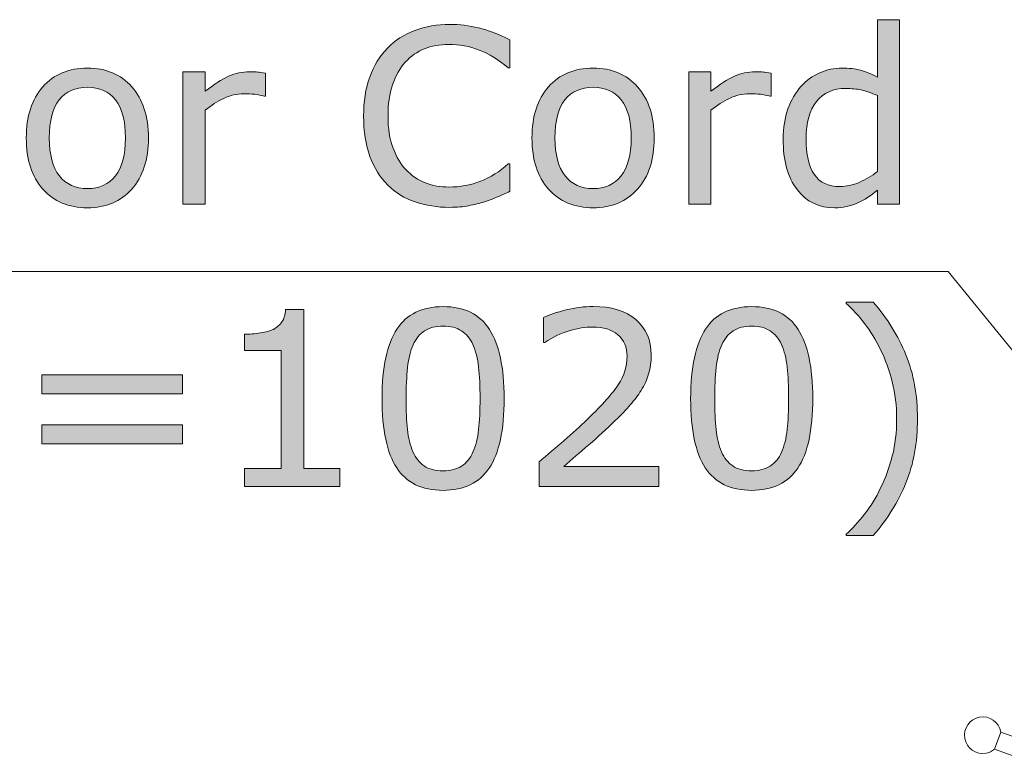
# Model space of a CAD drawing. Units: inches. Extents: x 5 to 63, y -10.4 to 62.3.
# Drawn here: x 11.7 to 18.9, y 22.2 to 27.6 of the extents above; entities that cross this region are included whole.
import ezdxf

# ---------------------------------------------------------------- set-up
doc = ezdxf.new("R2010")
doc.units = ezdxf.units.IN
doc.header["$MEASUREMENT"] = 0
doc.layers.add('BIDANG', color=7, linetype='Continuous', lineweight=13)
doc.layers.add('UKUR', color=7, linetype='Continuous', lineweight=13)

msp = doc.modelspace()

# ---------------------------------------------------------------- hatches: boundary and pattern name
at = {"layer": 'UKUR'}
h = msp.add_hatch(color=256, dxfattribs=at)
h.dxf.hatch_style = 2
edge = h.paths.add_edge_path()
edge.add_spline(control_points=[(18.1362, 26.2434), (18.1362, 26.2434), (17.9741, 26.2434), (17.9741, 26.2434), (17.9741, 26.2434), (17.9741, 26.3443), (17.9741, 26.3443), (17.9276, 26.304), (17.879, 26.2726), (17.8285, 26.2502), (17.7779, 26.2279), (17.7231, 26.2165), (17.6639, 26.2165), (17.549, 26.2165), (17.4578, 26.2609), (17.3903, 26.3495), (17.3228, 26.4377), (17.289, 26.5603), (17.289, 26.7174), (17.289, 26.7987), (17.3008, 26.8714), (17.324, 26.9351), (17.3473, 26.9992), (17.3786, 27.0533), (17.4184, 27.0981), (17.4573, 27.1418), (17.503, 27.1753), (17.5548, 27.198), (17.6068, 27.2211), (17.6608, 27.2324), (17.7164, 27.2324), (17.767, 27.2324), (17.8118, 27.2273), (17.8509, 27.2166), (17.89, 27.2059), (17.931, 27.1894), (17.9741, 27.167), (17.9741, 27.167), (17.9741, 27.5842), (17.9741, 27.5842), (17.9741, 27.5842), (18.1362, 27.5842), (18.1362, 27.5842), (18.1362, 27.5842), (18.1362, 26.2434), (18.1362, 26.2434)], knot_values=[0, 0, 0, 0, 1, 1, 1, 2, 2, 2, 3, 3, 3, 4, 4, 4, 5, 5, 5, 6, 6, 6, 7, 7, 7, 8, 8, 8, 9, 9, 9, 10, 10, 10, 11, 11, 11, 12, 12, 12, 13, 13, 13, 14, 14, 14, 15, 15, 15, 15], degree=3, periodic=0)
edge = h.paths.add_edge_path()
edge.add_spline(control_points=[(17.9741, 26.4804), (17.9741, 26.4804), (17.9741, 27.0326), (17.9741, 27.0326), (17.9305, 27.0523), (17.8914, 27.0657), (17.857, 27.0733), (17.8225, 27.0805), (17.7848, 27.0843), (17.744, 27.0843), (17.6534, 27.0843), (17.5826, 27.0526), (17.5321, 26.9896), (17.4814, 26.9265), (17.4563, 26.8366), (17.4563, 26.7208), (17.4563, 26.6065), (17.4758, 26.5197), (17.5149, 26.4601), (17.554, 26.4005), (17.6165, 26.3708), (17.7026, 26.3708), (17.7486, 26.3708), (17.7951, 26.3812), (17.8423, 26.4015), (17.8893, 26.4218), (17.9333, 26.448), (17.9741, 26.4804)], knot_values=[0, 0, 0, 0, 1, 1, 1, 2, 2, 2, 3, 3, 3, 4, 4, 4, 5, 5, 5, 6, 6, 6, 7, 7, 7, 8, 8, 8, 9, 9, 9, 9], degree=3, periodic=0)
h = msp.add_hatch(color=256, dxfattribs=at)
h.dxf.hatch_style = 2
edge = h.paths.add_edge_path()
edge.add_spline(control_points=[(15.3029, 26.3364), (15.2714, 26.3226), (15.2428, 26.3098), (15.2172, 26.2978), (15.1917, 26.2857), (15.1582, 26.273), (15.1169, 26.2599), (15.0818, 26.2489), (15.0437, 26.2396), (15.0027, 26.2316), (14.9615, 26.2241), (14.9164, 26.2199), (14.867, 26.2199), (14.7739, 26.2199), (14.6894, 26.233), (14.6132, 26.2592), (14.5371, 26.2854), (14.471, 26.3264), (14.4146, 26.3822), (14.3595, 26.4366), (14.3163, 26.5059), (14.2853, 26.5903), (14.2543, 26.6743), (14.2388, 26.7722), (14.2388, 26.8835), (14.2388, 26.9892), (14.2537, 27.0836), (14.2835, 27.167), (14.3135, 27.2504), (14.3566, 27.3206), (14.4129, 27.3782), (14.4675, 27.434), (14.5333, 27.4764), (14.6106, 27.5056), (14.6878, 27.5349), (14.7736, 27.5497), (14.8678, 27.5497), (14.9367, 27.5497), (15.0055, 27.5415), (15.0742, 27.5246), (15.1427, 27.5081), (15.2191, 27.4788), (15.3029, 27.4367), (15.3029, 27.4367), (15.3029, 27.2342), (15.3029, 27.2342), (15.3029, 27.2342), (15.29, 27.2342), (15.29, 27.2342), (15.2194, 27.2934), (15.1493, 27.3365), (15.0799, 27.3637), (15.0103, 27.3906), (14.9359, 27.404), (14.8566, 27.404), (14.7917, 27.404), (14.7333, 27.3937), (14.6813, 27.3727), (14.6293, 27.3516), (14.5829, 27.3189), (14.5421, 27.2748), (14.5025, 27.2318), (14.4716, 27.1773), (14.4494, 27.1115), (14.4274, 27.0457), (14.4163, 26.9696), (14.4163, 26.8835), (14.4163, 26.7935), (14.4286, 26.7157), (14.4529, 26.6509), (14.4773, 26.5861), (14.5088, 26.5331), (14.5473, 26.4924), (14.5874, 26.4497), (14.6344, 26.4184), (14.6882, 26.398), (14.7419, 26.3777), (14.7986, 26.3674), (14.8584, 26.3674), (14.9405, 26.3674), (15.0175, 26.3815), (15.0893, 26.4098), (15.161, 26.4377), (15.2284, 26.48), (15.2909, 26.5362), (15.2909, 26.5362), (15.3029, 26.5362), (15.3029, 26.5362), (15.3029, 26.5362), (15.3029, 26.3364), (15.3029, 26.3364)], knot_values=[0, 0, 0, 0, 1, 1, 1, 2, 2, 2, 3, 3, 3, 4, 4, 4, 5, 5, 5, 6, 6, 6, 7, 7, 7, 8, 8, 8, 9, 9, 9, 10, 10, 10, 11, 11, 11, 12, 12, 12, 13, 13, 13, 14, 14, 14, 15, 15, 15, 16, 16, 16, 17, 17, 17, 18, 18, 18, 19, 19, 19, 20, 20, 20, 21, 21, 21, 22, 22, 22, 23, 23, 23, 24, 24, 24, 25, 25, 25, 26, 26, 26, 27, 27, 27, 28, 28, 28, 29, 29, 29, 30, 30, 30, 30], degree=3, periodic=0)
h = msp.add_hatch(color=256, dxfattribs=at)
h.dxf.hatch_style = 2
edge = h.paths.add_edge_path()
edge.add_spline(control_points=[(12.6749, 26.7243), (12.6749, 26.5672), (12.6345, 26.4435), (12.5541, 26.3529), (12.4737, 26.262), (12.366, 26.2165), (12.231, 26.2165), (12.0949, 26.2165), (11.9867, 26.262), (11.9066, 26.3529), (11.8265, 26.4435), (11.7864, 26.5672), (11.7864, 26.7243), (11.7864, 26.881), (11.8265, 27.0051), (11.9066, 27.096), (11.9867, 27.187), (12.0949, 27.2324), (12.231, 27.2324), (12.366, 27.2324), (12.4737, 27.187), (12.5541, 27.096), (12.6345, 27.0051), (12.6749, 26.881), (12.6749, 26.7243)], knot_values=[0, 0, 0, 0, 1, 1, 1, 2, 2, 2, 3, 3, 3, 4, 4, 4, 5, 5, 5, 6, 6, 6, 7, 7, 7, 8, 8, 8, 8], degree=3, periodic=0)
edge = h.paths.add_edge_path()
edge.add_spline(control_points=[(12.5076, 26.7243), (12.5076, 26.8487), (12.4831, 26.9413), (12.4344, 27.002), (12.3855, 27.0626), (12.3178, 27.0929), (12.231, 27.0929), (12.1431, 27.0929), (12.0749, 27.0626), (12.0263, 27.002), (11.9779, 26.9413), (11.9536, 26.8487), (11.9536, 26.7243), (11.9536, 26.6034), (11.9779, 26.5121), (12.0268, 26.4497), (12.0756, 26.3874), (12.1436, 26.3564), (12.231, 26.3564), (12.3172, 26.3564), (12.3848, 26.387), (12.4339, 26.449), (12.4831, 26.5107), (12.5076, 26.6023), (12.5076, 26.7243)], knot_values=[0, 0, 0, 0, 1, 1, 1, 2, 2, 2, 3, 3, 3, 4, 4, 4, 5, 5, 5, 6, 6, 6, 7, 7, 7, 8, 8, 8, 8], degree=3, periodic=0)
h = msp.add_hatch(color=256, dxfattribs=at)
h.dxf.hatch_style = 2
edge = h.paths.add_edge_path()
edge.add_spline(control_points=[(13.5261, 27.0292), (13.5261, 27.0292), (13.5175, 27.0292), (13.5175, 27.0292), (13.4934, 27.035), (13.47, 27.0392), (13.4472, 27.0416), (13.4247, 27.0443), (13.3978, 27.0457), (13.3668, 27.0457), (13.3167, 27.0457), (13.2684, 27.0344), (13.2219, 27.0123), (13.1754, 26.9903), (13.1306, 26.9617), (13.0876, 26.9265), (13.0876, 26.9265), (13.0876, 26.2434), (13.0876, 26.2434), (13.0876, 26.2434), (12.9255, 26.2434), (12.9255, 26.2434), (12.9255, 26.2434), (12.9255, 27.2059), (12.9255, 27.2059), (12.9255, 27.2059), (13.0876, 27.2059), (13.0876, 27.2059), (13.0876, 27.2059), (13.0876, 27.0636), (13.0876, 27.0636), (13.1518, 27.1153), (13.2087, 27.1518), (13.2578, 27.1735), (13.3069, 27.1952), (13.357, 27.2059), (13.4081, 27.2059), (13.4362, 27.2059), (13.4565, 27.2052), (13.4693, 27.2039), (13.4819, 27.2021), (13.5008, 27.1994), (13.5261, 27.1956), (13.5261, 27.1956), (13.5261, 27.0292), (13.5261, 27.0292)], knot_values=[0, 0, 0, 0, 1, 1, 1, 2, 2, 2, 3, 3, 3, 4, 4, 4, 5, 5, 5, 6, 6, 6, 7, 7, 7, 8, 8, 8, 9, 9, 9, 10, 10, 10, 11, 11, 11, 12, 12, 12, 13, 13, 13, 14, 14, 14, 15, 15, 15, 15], degree=3, periodic=0)
h = msp.add_hatch(color=256, dxfattribs=at)
h.dxf.hatch_style = 2
edge = h.paths.add_edge_path()
edge.add_spline(control_points=[(16.3516, 26.7243), (16.3516, 26.5672), (16.3113, 26.4435), (16.2309, 26.3529), (16.1504, 26.262), (16.0428, 26.2165), (15.9077, 26.2165), (15.7716, 26.2165), (15.6635, 26.262), (15.5834, 26.3529), (15.5033, 26.4435), (15.4631, 26.5672), (15.4631, 26.7243), (15.4631, 26.881), (15.5033, 27.0051), (15.5834, 27.096), (15.6635, 27.187), (15.7716, 27.2324), (15.9077, 27.2324), (16.0428, 27.2324), (16.1504, 27.187), (16.2309, 27.096), (16.3113, 27.0051), (16.3516, 26.881), (16.3516, 26.7243)], knot_values=[0, 0, 0, 0, 1, 1, 1, 2, 2, 2, 3, 3, 3, 4, 4, 4, 5, 5, 5, 6, 6, 6, 7, 7, 7, 8, 8, 8, 8], degree=3, periodic=0)
edge = h.paths.add_edge_path()
edge.add_spline(control_points=[(16.1844, 26.7243), (16.1844, 26.8487), (16.1599, 26.9413), (16.1112, 27.002), (16.0622, 27.0626), (15.9945, 27.0929), (15.9077, 27.0929), (15.8199, 27.0929), (15.7517, 27.0626), (15.7031, 27.002), (15.6547, 26.9413), (15.6304, 26.8487), (15.6304, 26.7243), (15.6304, 26.6034), (15.6547, 26.5121), (15.7036, 26.4497), (15.7524, 26.3874), (15.8204, 26.3564), (15.9077, 26.3564), (15.994, 26.3564), (16.0616, 26.387), (16.1106, 26.449), (16.1599, 26.5107), (16.1844, 26.6023), (16.1844, 26.7243)], knot_values=[0, 0, 0, 0, 1, 1, 1, 2, 2, 2, 3, 3, 3, 4, 4, 4, 5, 5, 5, 6, 6, 6, 7, 7, 7, 8, 8, 8, 8], degree=3, periodic=0)
h = msp.add_hatch(color=256, dxfattribs=at)
h.dxf.hatch_style = 2
edge = h.paths.add_edge_path()
edge.add_spline(control_points=[(17.2029, 27.0292), (17.2029, 27.0292), (17.1943, 27.0292), (17.1943, 27.0292), (17.1702, 27.035), (17.1468, 27.0392), (17.124, 27.0416), (17.1015, 27.0443), (17.0746, 27.0457), (17.0436, 27.0457), (16.9935, 27.0457), (16.9452, 27.0344), (16.8987, 27.0123), (16.8522, 26.9903), (16.8074, 26.9617), (16.7644, 26.9265), (16.7644, 26.9265), (16.7644, 26.2434), (16.7644, 26.2434), (16.7644, 26.2434), (16.6023, 26.2434), (16.6023, 26.2434), (16.6023, 26.2434), (16.6023, 27.2059), (16.6023, 27.2059), (16.6023, 27.2059), (16.7644, 27.2059), (16.7644, 27.2059), (16.7644, 27.2059), (16.7644, 27.0636), (16.7644, 27.0636), (16.8286, 27.1153), (16.8854, 27.1518), (16.9345, 27.1735), (16.9836, 27.1952), (17.0338, 27.2059), (17.0849, 27.2059), (17.113, 27.2059), (17.1333, 27.2052), (17.1461, 27.2039), (17.1586, 27.2021), (17.1776, 27.1994), (17.2029, 27.1956), (17.2029, 27.1956), (17.2029, 27.0292), (17.2029, 27.0292)], knot_values=[0, 0, 0, 0, 1, 1, 1, 2, 2, 2, 3, 3, 3, 4, 4, 4, 5, 5, 5, 6, 6, 6, 7, 7, 7, 8, 8, 8, 9, 9, 9, 10, 10, 10, 11, 11, 11, 12, 12, 12, 13, 13, 13, 14, 14, 14, 15, 15, 15, 15], degree=3, periodic=0)
h = msp.add_hatch(color=256, dxfattribs=at)
h.dxf.hatch_style = 2
edge = h.paths.add_edge_path()
edge.add_spline(control_points=[(15.2606, 24.8312), (15.2606, 24.6011), (15.2244, 24.4319), (15.1524, 24.3241), (15.0802, 24.2166), (14.9684, 24.1625), (14.8168, 24.1625), (14.6628, 24.1625), (14.5504, 24.2173), (14.4794, 24.3265), (14.4084, 24.4354), (14.3729, 24.6031), (14.3729, 24.8295), (14.3729, 25.0576), (14.4089, 25.226), (14.4808, 25.3349), (14.5524, 25.4438), (14.6646, 25.4982), (14.8168, 25.4982), (14.9707, 25.4982), (15.0831, 25.4431), (15.1541, 25.3325), (15.2251, 25.2219), (15.2606, 25.0548), (15.2606, 24.8312)], knot_values=[0, 0, 0, 0, 1, 1, 1, 2, 2, 2, 3, 3, 3, 4, 4, 4, 5, 5, 5, 6, 6, 6, 7, 7, 7, 8, 8, 8, 8], degree=3, periodic=0)
edge = h.paths.add_edge_path()
edge.add_spline(control_points=[(15.0339, 24.4402), (15.054, 24.4867), (15.0676, 24.5415), (15.0749, 24.6042), (15.0819, 24.6672), (15.0856, 24.743), (15.0856, 24.8312), (15.0856, 24.9187), (15.0819, 24.9945), (15.0749, 25.0589), (15.0676, 25.123), (15.0537, 25.1778), (15.033, 25.2226), (15.0129, 25.2667), (14.9855, 25.3001), (14.9507, 25.3225), (14.9161, 25.3449), (14.8713, 25.3562), (14.8168, 25.3562), (14.7628, 25.3562), (14.7181, 25.3449), (14.6828, 25.3225), (14.6475, 25.3001), (14.6194, 25.2663), (14.5988, 25.2209), (14.5793, 25.1781), (14.5659, 25.123), (14.5586, 25.0545), (14.5516, 24.9862), (14.5479, 24.9111), (14.5479, 24.8295), (14.5479, 24.7399), (14.551, 24.6652), (14.5574, 24.6049), (14.5636, 24.5442), (14.5772, 24.4905), (14.5979, 24.4426), (14.6169, 24.3978), (14.6437, 24.3637), (14.6785, 24.3403), (14.7131, 24.3165), (14.7593, 24.3048), (14.8168, 24.3048), (14.8708, 24.3048), (14.9155, 24.3162), (14.9512, 24.3386), (14.9869, 24.361), (15.0144, 24.3947), (15.0339, 24.4402)], knot_values=[0, 0, 0, 0, 1, 1, 1, 2, 2, 2, 3, 3, 3, 4, 4, 4, 5, 5, 5, 6, 6, 6, 7, 7, 7, 8, 8, 8, 9, 9, 9, 10, 10, 10, 11, 11, 11, 12, 12, 12, 13, 13, 13, 14, 14, 14, 15, 15, 15, 16, 16, 16, 16], degree=3, periodic=0)
h = msp.add_hatch(color=256, dxfattribs=at)
h.dxf.hatch_style = 2
edge = h.paths.add_edge_path()
edge.add_spline(control_points=[(16.3842, 24.1894), (16.3842, 24.1894), (15.5155, 24.1894), (15.5155, 24.1894), (15.5155, 24.1894), (15.5155, 24.3696), (15.5155, 24.3696), (15.576, 24.4212), (15.6363, 24.4729), (15.6969, 24.5246), (15.7575, 24.5763), (15.814, 24.6276), (15.8662, 24.6789), (15.9766, 24.7857), (16.0521, 24.8705), (16.0929, 24.9335), (16.1337, 24.9962), (16.1541, 25.0641), (16.1541, 25.1371), (16.1541, 25.204), (16.1322, 25.256), (16.0881, 25.2935), (16.0442, 25.3311), (15.9828, 25.35), (15.9041, 25.35), (15.8519, 25.35), (15.7952, 25.3407), (15.7344, 25.3225), (15.6735, 25.3042), (15.614, 25.276), (15.556, 25.2381), (15.556, 25.2381), (15.5474, 25.2381), (15.5474, 25.2381), (15.5474, 25.2381), (15.5474, 25.4189), (15.5474, 25.4189), (15.5882, 25.4389), (15.6426, 25.4575), (15.7107, 25.4741), (15.7789, 25.491), (15.8447, 25.4992), (15.9084, 25.4992), (16.04, 25.4992), (16.1432, 25.4675), (16.2178, 25.4038), (16.2925, 25.3404), (16.3299, 25.2543), (16.3299, 25.1458), (16.3299, 25.0972), (16.3237, 25.0514), (16.3113, 25.0093), (16.2989, 24.967), (16.2807, 24.927), (16.2565, 24.8891), (16.2342, 24.8536), (16.208, 24.8185), (16.1778, 24.784), (16.1477, 24.7496), (16.111, 24.7113), (16.0679, 24.6693), (16.0064, 24.609), (15.943, 24.5504), (15.8774, 24.4939), (15.812, 24.4374), (15.7508, 24.3851), (15.694, 24.3368), (15.694, 24.3368), (16.3842, 24.3368), (16.3842, 24.3368), (16.3842, 24.3368), (16.3842, 24.1894), (16.3842, 24.1894)], knot_values=[0, 0, 0, 0, 1, 1, 1, 2, 2, 2, 3, 3, 3, 4, 4, 4, 5, 5, 5, 6, 6, 6, 7, 7, 7, 8, 8, 8, 9, 9, 9, 10, 10, 10, 11, 11, 11, 12, 12, 12, 13, 13, 13, 14, 14, 14, 15, 15, 15, 16, 16, 16, 17, 17, 17, 18, 18, 18, 19, 19, 19, 20, 20, 20, 21, 21, 21, 22, 22, 22, 23, 23, 23, 24, 24, 24, 24], degree=3, periodic=0)
h = msp.add_hatch(color=256, dxfattribs=at)
h.dxf.hatch_style = 2
edge = h.paths.add_edge_path()
edge.add_spline(control_points=[(17.5044, 24.8312), (17.5044, 24.6011), (17.4682, 24.4319), (17.3962, 24.3241), (17.324, 24.2166), (17.2122, 24.1625), (17.0606, 24.1625), (16.9066, 24.1625), (16.7942, 24.2173), (16.7232, 24.3265), (16.6522, 24.4354), (16.6167, 24.6031), (16.6167, 24.8295), (16.6167, 25.0576), (16.6527, 25.226), (16.7246, 25.3349), (16.7962, 25.4438), (16.9084, 25.4982), (17.0606, 25.4982), (17.2145, 25.4982), (17.3269, 25.4431), (17.3979, 25.3325), (17.4689, 25.2219), (17.5044, 25.0548), (17.5044, 24.8312)], knot_values=[0, 0, 0, 0, 1, 1, 1, 2, 2, 2, 3, 3, 3, 4, 4, 4, 5, 5, 5, 6, 6, 6, 7, 7, 7, 8, 8, 8, 8], degree=3, periodic=0)
edge = h.paths.add_edge_path()
edge.add_spline(control_points=[(17.2777, 24.4402), (17.2978, 24.4867), (17.3114, 24.5415), (17.3187, 24.6042), (17.3257, 24.6672), (17.3293, 24.743), (17.3293, 24.8312), (17.3293, 24.9187), (17.3257, 24.9945), (17.3187, 25.0589), (17.3114, 25.123), (17.2975, 25.1778), (17.2768, 25.2226), (17.2567, 25.2667), (17.2293, 25.3001), (17.1945, 25.3225), (17.1598, 25.3449), (17.1151, 25.3562), (17.0606, 25.3562), (17.0065, 25.3562), (16.9619, 25.3449), (16.9266, 25.3225), (16.8913, 25.3001), (16.8632, 25.2663), (16.8426, 25.2209), (16.8231, 25.1781), (16.8097, 25.123), (16.8024, 25.0545), (16.7954, 24.9862), (16.7917, 24.9111), (16.7917, 24.8295), (16.7917, 24.7399), (16.7948, 24.6652), (16.8012, 24.6049), (16.8074, 24.5442), (16.821, 24.4905), (16.8417, 24.4426), (16.8606, 24.3978), (16.8875, 24.3637), (16.9223, 24.3403), (16.9569, 24.3165), (17.0031, 24.3048), (17.0606, 24.3048), (17.1145, 24.3048), (17.1593, 24.3162), (17.195, 24.3386), (17.2306, 24.361), (17.2582, 24.3947), (17.2777, 24.4402)], knot_values=[0, 0, 0, 0, 1, 1, 1, 2, 2, 2, 3, 3, 3, 4, 4, 4, 5, 5, 5, 6, 6, 6, 7, 7, 7, 8, 8, 8, 9, 9, 9, 10, 10, 10, 11, 11, 11, 12, 12, 12, 13, 13, 13, 14, 14, 14, 15, 15, 15, 16, 16, 16, 16], degree=3, periodic=0)
h = msp.add_hatch(color=256, dxfattribs=at)
h.dxf.hatch_style = 2
edge = h.paths.add_edge_path()
edge.add_spline(control_points=[(18.2661, 24.6824), (18.2661, 24.5094), (18.2378, 24.3541), (18.1817, 24.2163), (18.1253, 24.0781), (18.0463, 23.951), (17.9446, 23.8345), (17.9446, 23.8345), (17.7472, 23.8345), (17.7472, 23.8345), (17.7472, 23.8345), (17.7472, 23.8432), (17.7472, 23.8432), (17.7915, 23.8828), (17.8359, 23.931), (17.8804, 23.9882), (17.925, 24.0454), (17.9641, 24.1091), (17.998, 24.1797), (18.0337, 24.2535), (18.0619, 24.331), (18.083, 24.4126), (18.1038, 24.4943), (18.1143, 24.5842), (18.1143, 24.6824), (18.1143, 24.7764), (18.1038, 24.866), (18.0824, 24.9511), (18.0613, 25.0362), (18.033, 25.1141), (17.998, 25.1847), (17.9619, 25.2577), (17.9226, 25.3215), (17.8804, 25.3762), (17.8382, 25.4314), (17.7937, 25.4796), (17.7472, 25.5216), (17.7472, 25.5216), (17.7472, 25.5302), (17.7472, 25.5302), (17.7472, 25.5302), (17.9446, 25.5302), (17.9446, 25.5302), (18.0463, 25.4134), (18.1253, 25.2863), (18.1817, 25.1485), (18.2378, 25.0107), (18.2661, 24.8553), (18.2661, 24.6824)], knot_values=[0, 0, 0, 0, 1, 1, 1, 2, 2, 2, 3, 3, 3, 4, 4, 4, 5, 5, 5, 6, 6, 6, 7, 7, 7, 8, 8, 8, 9, 9, 9, 10, 10, 10, 11, 11, 11, 12, 12, 12, 13, 13, 13, 14, 14, 14, 15, 15, 15, 16, 16, 16, 16], degree=3, periodic=0)
h = msp.add_hatch(color=256, dxfattribs=at)
h.dxf.hatch_style = 2
edge = h.paths.add_edge_path()
edge.add_spline(control_points=[(14.0672, 24.1894), (14.0672, 24.1894), (13.3727, 24.1894), (13.3727, 24.1894), (13.3727, 24.1894), (13.3727, 24.3203), (13.3727, 24.3203), (13.3727, 24.3203), (13.6396, 24.3203), (13.6396, 24.3203), (13.6396, 24.3203), (13.6396, 25.1802), (13.6396, 25.1802), (13.6396, 25.1802), (13.3727, 25.1802), (13.3727, 25.1802), (13.3727, 25.1802), (13.3727, 25.2973), (13.3727, 25.2973), (13.4088, 25.2973), (13.4476, 25.3004), (13.4889, 25.3066), (13.5303, 25.3125), (13.5616, 25.3215), (13.5828, 25.3328), (13.6093, 25.3473), (13.63, 25.3655), (13.6453, 25.3876), (13.6605, 25.4096), (13.6693, 25.4393), (13.6715, 25.4768), (13.6715, 25.4768), (13.8052, 25.4768), (13.8052, 25.4768), (13.8052, 25.4768), (13.8052, 24.3203), (13.8052, 24.3203), (13.8052, 24.3203), (14.0672, 24.3203), (14.0672, 24.3203), (14.0672, 24.3203), (14.0672, 24.1894), (14.0672, 24.1894)], knot_values=[0, 0, 0, 0, 1, 1, 1, 2, 2, 2, 3, 3, 3, 4, 4, 4, 5, 5, 5, 6, 6, 6, 7, 7, 7, 8, 8, 8, 9, 9, 9, 10, 10, 10, 11, 11, 11, 12, 12, 12, 13, 13, 13, 14, 14, 14, 14], degree=3, periodic=0)
h = msp.add_hatch(color=256, dxfattribs=at)
h.dxf.hatch_style = 2
h.paths.add_polyline_path([(12.9219, 24.8633), (11.9, 24.8633), (11.9, 25.0011), (12.9219, 25.0011)])
h.paths.add_polyline_path([(12.9219, 24.5012), (11.9, 24.5012), (11.9, 24.6393), (12.9219, 24.6393)])

# ---------------------------------------------------------------- linework, layer by layer
at = {"layer": 'BIDANG'}
for p, q in [((18.8719, 22.4055), (18.8262, 22.2805)), ((19.0934, 22.3249), (18.8719, 22.4055)), ((18.8262, 22.2805), (19.0478, 22.1999))]:
    msp.add_line(p, q, dxfattribs=at)
msp.add_open_spline([(18.8719, 22.4055), (18.859, 22.4782), (18.7899, 22.5264), (18.7174, 22.5137), (18.6449, 22.501), (18.5965, 22.4317), (18.6094, 22.3594)], degree=3, knots=[0, 0, 0, 0, 1, 1, 1, 2, 2, 2, 2], dxfattribs=at)
for points in [[(18.6094, 22.3594), (18.6221, 22.2867), (18.6912, 22.2384), (18.7637, 22.2512)], [(18.7637, 22.2512), (18.7868, 22.2553), (18.8083, 22.2653), (18.8262, 22.2805)]]:
    msp.add_open_spline(points, degree=3, dxfattribs=at)
at = {"layer": 'UKUR'}
for p, q in [((18.489, 25.7545), (7.9385, 25.7545)), ((19.6961, 24.2693), (18.489, 25.7545)), ((11.9, 24.8633), (11.9, 25.0011)), ((11.9, 25.0011), (12.9219, 25.0011)), ((12.9219, 25.0011), (12.9219, 24.8633)), ((12.9219, 24.8633), (11.9, 24.8633)), ((11.9, 24.5012), (11.9, 24.6393)), ((11.9, 24.6393), (12.9219, 24.6393)), ((12.9219, 24.6393), (12.9219, 24.5012)), ((12.9219, 24.5012), (11.9, 24.5012))]:
    msp.add_line(p, q, dxfattribs=at)
for points in [[(17.9741, 27.167), (17.9741, 27.167), (17.9741, 27.5842), (17.9741, 27.5842)], [(17.9741, 27.5842), (17.9741, 27.5842), (18.1362, 27.5842), (18.1362, 27.5842)], [(18.1362, 27.5842), (18.1362, 27.5842), (18.1362, 26.2434), (18.1362, 26.2434)], [(14.4129, 27.3782), (14.4675, 27.434), (14.5333, 27.4764), (14.6106, 27.5056)], [(15.0742, 27.5246), (15.1427, 27.5081), (15.2191, 27.4788), (15.3029, 27.4367)], [(15.3029, 27.4367), (15.3029, 27.4367), (15.3029, 27.2342), (15.3029, 27.2342)], [(14.2835, 27.167), (14.3135, 27.2504), (14.3566, 27.3206), (14.4129, 27.3782)], [(15.29, 27.2342), (15.2194, 27.2934), (15.1493, 27.3365), (15.0799, 27.3637)], [(14.5421, 27.2748), (14.5025, 27.2318), (14.4716, 27.1773), (14.4494, 27.1115)], [(12.9255, 26.2434), (12.9255, 26.2434), (12.9255, 27.2059), (12.9255, 27.2059)], [(12.9255, 27.2059), (12.9255, 27.2059), (13.0876, 27.2059), (13.0876, 27.2059)], [(13.0876, 27.2059), (13.0876, 27.2059), (13.0876, 27.0636), (13.0876, 27.0636)], [(13.4693, 27.2039), (13.4819, 27.2021), (13.5008, 27.1994), (13.5261, 27.1956)], [(15.3029, 27.2342), (15.3029, 27.2342), (15.29, 27.2342), (15.29, 27.2342)], [(16.6023, 26.2434), (16.6023, 26.2434), (16.6023, 27.2059), (16.6023, 27.2059)], [(16.6023, 27.2059), (16.6023, 27.2059), (16.7644, 27.2059), (16.7644, 27.2059)], [(16.7644, 27.2059), (16.7644, 27.2059), (16.7644, 27.0636), (16.7644, 27.0636)], [(17.1461, 27.2039), (17.1586, 27.2021), (17.1776, 27.1994), (17.2029, 27.1956)], [(13.5261, 27.1956), (13.5261, 27.1956), (13.5261, 27.0292), (13.5261, 27.0292)], [(17.2029, 27.1956), (17.2029, 27.1956), (17.2029, 27.0292), (17.2029, 27.0292)], [(17.4184, 27.0981), (17.4573, 27.1418), (17.503, 27.1753), (17.5548, 27.198)], [(17.324, 26.9351), (17.3473, 26.9992), (17.3786, 27.0533), (17.4184, 27.0981)], [(17.9741, 27.0326), (17.9305, 27.0523), (17.8914, 27.0657), (17.857, 27.0733)], [(12.5076, 26.7243), (12.5076, 26.8487), (12.4831, 26.9413), (12.4344, 27.002)], [(13.5175, 27.0292), (13.4934, 27.035), (13.47, 27.0392), (13.4472, 27.0416)], [(13.5261, 27.0292), (13.5261, 27.0292), (13.5175, 27.0292), (13.5175, 27.0292)], [(16.1844, 26.7243), (16.1844, 26.8487), (16.1599, 26.9413), (16.1112, 27.002)], [(17.1943, 27.0292), (17.1702, 27.035), (17.1468, 27.0392), (17.124, 27.0416)], [(17.2029, 27.0292), (17.2029, 27.0292), (17.1943, 27.0292), (17.1943, 27.0292)], [(17.9741, 26.4804), (17.9741, 26.4804), (17.9741, 27.0326), (17.9741, 27.0326)], [(13.0876, 26.9265), (13.0876, 26.9265), (13.0876, 26.2434), (13.0876, 26.2434)], [(16.7644, 26.9265), (16.7644, 26.9265), (16.7644, 26.2434), (16.7644, 26.2434)], [(12.4339, 26.449), (12.4831, 26.5107), (12.5076, 26.6023), (12.5076, 26.7243)], [(12.6749, 26.7243), (12.6749, 26.5672), (12.6345, 26.4435), (12.5541, 26.3529)], [(16.1106, 26.449), (16.1599, 26.5107), (16.1844, 26.6023), (16.1844, 26.7243)], [(16.3516, 26.7243), (16.3516, 26.5672), (16.3113, 26.4435), (16.2309, 26.3529)], [(14.4529, 26.6509), (14.4773, 26.5861), (14.5088, 26.5331), (14.5473, 26.4924)], [(14.4146, 26.3822), (14.3595, 26.4366), (14.3163, 26.5059), (14.2853, 26.5903)], [(15.0893, 26.4098), (15.161, 26.4377), (15.2284, 26.48), (15.2909, 26.5362)], [(15.2909, 26.5362), (15.2909, 26.5362), (15.3029, 26.5362), (15.3029, 26.5362)], [(15.3029, 26.5362), (15.3029, 26.5362), (15.3029, 26.3364), (15.3029, 26.3364)], [(17.8423, 26.4015), (17.8893, 26.4218), (17.9333, 26.448), (17.9741, 26.4804)], [(17.9741, 26.3443), (17.9276, 26.304), (17.879, 26.2726), (17.8285, 26.2502)], [(17.9741, 26.2434), (17.9741, 26.2434), (17.9741, 26.3443), (17.9741, 26.3443)], [(15.2172, 26.2978), (15.1917, 26.2857), (15.1582, 26.273), (15.1169, 26.2599)], [(15.3029, 26.3364), (15.2714, 26.3226), (15.2428, 26.3098), (15.2172, 26.2978)], [(13.0876, 26.2434), (13.0876, 26.2434), (12.9255, 26.2434), (12.9255, 26.2434)], [(15.1169, 26.2599), (15.0818, 26.2489), (15.0437, 26.2396), (15.0027, 26.2316)], [(16.7644, 26.2434), (16.7644, 26.2434), (16.6023, 26.2434), (16.6023, 26.2434)], [(18.1362, 26.2434), (18.1362, 26.2434), (17.9741, 26.2434), (17.9741, 26.2434)], [(17.7472, 25.5216), (17.7472, 25.5216), (17.7472, 25.5302), (17.7472, 25.5302)], [(17.7472, 25.5302), (17.7472, 25.5302), (17.9446, 25.5302), (17.9446, 25.5302)], [(17.8804, 25.3762), (17.8382, 25.4314), (17.7937, 25.4796), (17.7472, 25.5216)], [(17.9446, 25.5302), (18.0463, 25.4134), (18.1253, 25.2863), (18.1817, 25.1485)], [(13.6453, 25.3876), (13.6605, 25.4096), (13.6693, 25.4393), (13.6715, 25.4768)], [(13.6715, 25.4768), (13.6715, 25.4768), (13.8052, 25.4768), (13.8052, 25.4768)], [(13.8052, 25.4768), (13.8052, 25.4768), (13.8052, 24.3203), (13.8052, 24.3203)], [(15.5474, 25.4189), (15.5882, 25.4389), (15.6426, 25.4575), (15.7107, 25.4741)], [(15.5474, 25.2381), (15.5474, 25.2381), (15.5474, 25.4189), (15.5474, 25.4189)], [(13.5828, 25.3328), (13.6093, 25.3473), (13.63, 25.3655), (13.6453, 25.3876)], [(17.998, 25.1847), (17.9619, 25.2577), (17.9226, 25.3215), (17.8804, 25.3762)], [(13.3727, 25.2973), (13.4088, 25.2973), (13.4476, 25.3004), (13.4889, 25.3066)], [(13.3727, 25.1802), (13.3727, 25.1802), (13.3727, 25.2973), (13.3727, 25.2973)], [(13.4889, 25.3066), (13.5303, 25.3125), (13.5616, 25.3215), (13.5828, 25.3328)], [(15.033, 25.2226), (15.0129, 25.2667), (14.9855, 25.3001), (14.9507, 25.3225)], [(15.7344, 25.3225), (15.6735, 25.3042), (15.614, 25.276), (15.556, 25.2381)], [(17.2768, 25.2226), (17.2567, 25.2667), (17.2293, 25.3001), (17.1945, 25.3225)], [(14.5988, 25.2209), (14.5793, 25.1781), (14.5659, 25.123), (14.5586, 25.0545)], [(15.0749, 25.0589), (15.0676, 25.123), (15.0537, 25.1778), (15.033, 25.2226)], [(15.556, 25.2381), (15.556, 25.2381), (15.5474, 25.2381), (15.5474, 25.2381)], [(16.8426, 25.2209), (16.8231, 25.1781), (16.8097, 25.123), (16.8024, 25.0545)], [(17.3187, 25.0589), (17.3114, 25.123), (17.2975, 25.1778), (17.2768, 25.2226)], [(13.6396, 25.1802), (13.6396, 25.1802), (13.3727, 25.1802), (13.3727, 25.1802)], [(13.6396, 24.3203), (13.6396, 24.3203), (13.6396, 25.1802), (13.6396, 25.1802)], [(18.0824, 24.9511), (18.0613, 25.0362), (18.033, 25.1141), (17.998, 25.1847)], [(18.1817, 25.1485), (18.2378, 25.0107), (18.2661, 24.8553), (18.2661, 24.6824)], [(16.3113, 25.0093), (16.2989, 24.967), (16.2807, 24.927), (16.2565, 24.8891)], [(15.8662, 24.6789), (15.9766, 24.7857), (16.0521, 24.8705), (16.0929, 24.9335)], [(15.2606, 24.8312), (15.2606, 24.6011), (15.2244, 24.4319), (15.1524, 24.3241)], [(17.5044, 24.8312), (17.5044, 24.6011), (17.4682, 24.4319), (17.3962, 24.3241)], [(16.0679, 24.6693), (16.0064, 24.609), (15.943, 24.5504), (15.8774, 24.4939)], [(18.2661, 24.6824), (18.2661, 24.5094), (18.2378, 24.3541), (18.1817, 24.2163)], [(14.5574, 24.6049), (14.5636, 24.5442), (14.5772, 24.4905), (14.5979, 24.4426)], [(15.0339, 24.4402), (15.054, 24.4867), (15.0676, 24.5415), (15.0749, 24.6042)], [(16.8012, 24.6049), (16.8074, 24.5442), (16.821, 24.4905), (16.8417, 24.4426)], [(17.2777, 24.4402), (17.2978, 24.4867), (17.3114, 24.5415), (17.3187, 24.6042)], [(15.8774, 24.4939), (15.812, 24.4374), (15.7508, 24.3851), (15.694, 24.3368)], [(14.5979, 24.4426), (14.6169, 24.3978), (14.6437, 24.3637), (14.6785, 24.3403)], [(16.8417, 24.4426), (16.8606, 24.3978), (16.8875, 24.3637), (16.9223, 24.3403)], [(17.998, 24.1797), (18.0337, 24.2535), (18.0619, 24.331), (18.083, 24.4126)], [(15.5155, 24.1894), (15.5155, 24.1894), (15.5155, 24.3696), (15.5155, 24.3696)], [(13.3727, 24.1894), (13.3727, 24.1894), (13.3727, 24.3203), (13.3727, 24.3203)], [(13.3727, 24.3203), (13.3727, 24.3203), (13.6396, 24.3203), (13.6396, 24.3203)], [(13.8052, 24.3203), (13.8052, 24.3203), (14.0672, 24.3203), (14.0672, 24.3203)], [(14.0672, 24.3203), (14.0672, 24.3203), (14.0672, 24.1894), (14.0672, 24.1894)], [(15.694, 24.3368), (15.694, 24.3368), (16.3842, 24.3368), (16.3842, 24.3368)], [(16.3842, 24.3368), (16.3842, 24.3368), (16.3842, 24.1894), (16.3842, 24.1894)], [(18.1817, 24.2163), (18.1253, 24.0781), (18.0463, 23.951), (17.9446, 23.8345)], [(14.0672, 24.1894), (14.0672, 24.1894), (13.3727, 24.1894), (13.3727, 24.1894)], [(16.3842, 24.1894), (16.3842, 24.1894), (15.5155, 24.1894), (15.5155, 24.1894)], [(17.8804, 23.9882), (17.925, 24.0454), (17.9641, 24.1091), (17.998, 24.1797)], [(17.7472, 23.8432), (17.7915, 23.8828), (17.8359, 23.931), (17.8804, 23.9882)], [(17.7472, 23.8345), (17.7472, 23.8345), (17.7472, 23.8432), (17.7472, 23.8432)], [(17.9446, 23.8345), (17.9446, 23.8345), (17.7472, 23.8345), (17.7472, 23.8345)]]:
    msp.add_open_spline(points, degree=3, dxfattribs=at)
for points, knots in [([(14.6106, 27.5056), (14.6878, 27.5349), (14.7736, 27.5497), (14.8678, 27.5497), (14.9367, 27.5497), (15.0055, 27.5415), (15.0742, 27.5246)], [11, 11, 11, 11, 12, 12, 12, 13, 13, 13, 13]), ([(15.0799, 27.3637), (15.0103, 27.3906), (14.9359, 27.404), (14.8566, 27.404), (14.7917, 27.404), (14.7333, 27.3937), (14.6813, 27.3727), (14.6293, 27.3516), (14.5829, 27.3189), (14.5421, 27.2748)], [17, 17, 17, 17, 18, 18, 18, 19, 19, 19, 20, 20, 20, 20]), ([(11.9066, 26.3529), (11.8265, 26.4435), (11.7864, 26.5672), (11.7864, 26.7243), (11.7864, 26.881), (11.8265, 27.0051), (11.9066, 27.096), (11.9867, 27.187), (12.0949, 27.2324), (12.231, 27.2324), (12.366, 27.2324), (12.4737, 27.187), (12.5541, 27.096), (12.6345, 27.0051), (12.6749, 26.881), (12.6749, 26.7243)], [3, 3, 3, 3, 4, 4, 4, 5, 5, 5, 6, 6, 6, 7, 7, 7, 8, 8, 8, 8]), ([(13.0876, 27.0636), (13.1518, 27.1153), (13.2087, 27.1518), (13.2578, 27.1735), (13.3069, 27.1952), (13.357, 27.2059), (13.4081, 27.2059), (13.4362, 27.2059), (13.4565, 27.2052), (13.4693, 27.2039)], [10, 10, 10, 10, 11, 11, 11, 12, 12, 12, 13, 13, 13, 13]), ([(15.5834, 26.3529), (15.5033, 26.4435), (15.4631, 26.5672), (15.4631, 26.7243), (15.4631, 26.881), (15.5033, 27.0051), (15.5834, 27.096), (15.6635, 27.187), (15.7716, 27.2324), (15.9077, 27.2324), (16.0428, 27.2324), (16.1504, 27.187), (16.2309, 27.096), (16.3113, 27.0051), (16.3516, 26.881), (16.3516, 26.7243)], [3, 3, 3, 3, 4, 4, 4, 5, 5, 5, 6, 6, 6, 7, 7, 7, 8, 8, 8, 8]), ([(16.7644, 27.0636), (16.8286, 27.1153), (16.8854, 27.1518), (16.9345, 27.1735), (16.9836, 27.1952), (17.0338, 27.2059), (17.0849, 27.2059), (17.113, 27.2059), (17.1333, 27.2052), (17.1461, 27.2039)], [10, 10, 10, 10, 11, 11, 11, 12, 12, 12, 13, 13, 13, 13]), ([(17.5548, 27.198), (17.6068, 27.2211), (17.6608, 27.2324), (17.7164, 27.2324), (17.767, 27.2324), (17.8118, 27.2273), (17.8509, 27.2166), (17.89, 27.2059), (17.931, 27.1894), (17.9741, 27.167)], [9, 9, 9, 9, 10, 10, 10, 11, 11, 11, 12, 12, 12, 12]), ([(14.2853, 26.5903), (14.2543, 26.6743), (14.2388, 26.7722), (14.2388, 26.8835), (14.2388, 26.9892), (14.2537, 27.0836), (14.2835, 27.167)], [7, 7, 7, 7, 8, 8, 8, 9, 9, 9, 9]), ([(12.4344, 27.002), (12.3855, 27.0626), (12.3178, 27.0929), (12.231, 27.0929), (12.1431, 27.0929), (12.0749, 27.0626), (12.0263, 27.002)], [1, 1, 1, 1, 2, 2, 2, 3, 3, 3, 3]), ([(14.4494, 27.1115), (14.4274, 27.0457), (14.4163, 26.9696), (14.4163, 26.8835), (14.4163, 26.7935), (14.4286, 26.7157), (14.4529, 26.6509)], [21, 21, 21, 21, 22, 22, 22, 23, 23, 23, 23]), ([(16.1112, 27.002), (16.0622, 27.0626), (15.9945, 27.0929), (15.9077, 27.0929), (15.8199, 27.0929), (15.7517, 27.0626), (15.7031, 27.002)], [1, 1, 1, 1, 2, 2, 2, 3, 3, 3, 3]), ([(17.857, 27.0733), (17.8225, 27.0805), (17.7848, 27.0843), (17.744, 27.0843), (17.6534, 27.0843), (17.5826, 27.0526), (17.5321, 26.9896)], [2, 2, 2, 2, 3, 3, 3, 4, 4, 4, 4]), ([(12.0263, 27.002), (11.9779, 26.9413), (11.9536, 26.8487), (11.9536, 26.7243), (11.9536, 26.6034), (11.9779, 26.5121), (12.0268, 26.4497)], [3, 3, 3, 3, 4, 4, 4, 5, 5, 5, 5]), ([(13.4472, 27.0416), (13.4247, 27.0443), (13.3978, 27.0457), (13.3668, 27.0457), (13.3167, 27.0457), (13.2684, 27.0344), (13.2219, 27.0123), (13.1754, 26.9903), (13.1306, 26.9617), (13.0876, 26.9265)], [2, 2, 2, 2, 3, 3, 3, 4, 4, 4, 5, 5, 5, 5]), ([(15.7031, 27.002), (15.6547, 26.9413), (15.6304, 26.8487), (15.6304, 26.7243), (15.6304, 26.6034), (15.6547, 26.5121), (15.7036, 26.4497)], [3, 3, 3, 3, 4, 4, 4, 5, 5, 5, 5]), ([(17.124, 27.0416), (17.1015, 27.0443), (17.0746, 27.0457), (17.0436, 27.0457), (16.9935, 27.0457), (16.9452, 27.0344), (16.8987, 27.0123), (16.8522, 26.9903), (16.8074, 26.9617), (16.7644, 26.9265)], [2, 2, 2, 2, 3, 3, 3, 4, 4, 4, 5, 5, 5, 5]), ([(17.5321, 26.9896), (17.4814, 26.9265), (17.4563, 26.8366), (17.4563, 26.7208), (17.4563, 26.6065), (17.4758, 26.5197), (17.5149, 26.4601), (17.554, 26.4005), (17.6165, 26.3708), (17.7026, 26.3708), (17.7486, 26.3708), (17.7951, 26.3812), (17.8423, 26.4015)], [4, 4, 4, 4, 5, 5, 5, 6, 6, 6, 7, 7, 7, 8, 8, 8, 8]), ([(17.3903, 26.3495), (17.3228, 26.4377), (17.289, 26.5603), (17.289, 26.7174), (17.289, 26.7987), (17.3008, 26.8714), (17.324, 26.9351)], [5, 5, 5, 5, 6, 6, 6, 7, 7, 7, 7]), ([(14.5473, 26.4924), (14.5874, 26.4497), (14.6344, 26.4184), (14.6882, 26.398), (14.7419, 26.3777), (14.7986, 26.3674), (14.8584, 26.3674), (14.9405, 26.3674), (15.0175, 26.3815), (15.0893, 26.4098)], [24, 24, 24, 24, 25, 25, 25, 26, 26, 26, 27, 27, 27, 27]), ([(12.0268, 26.4497), (12.0756, 26.3874), (12.1436, 26.3564), (12.231, 26.3564), (12.3172, 26.3564), (12.3848, 26.387), (12.4339, 26.449)], [5, 5, 5, 5, 6, 6, 6, 7, 7, 7, 7]), ([(15.7036, 26.4497), (15.7524, 26.3874), (15.8204, 26.3564), (15.9077, 26.3564), (15.994, 26.3564), (16.0616, 26.387), (16.1106, 26.449)], [5, 5, 5, 5, 6, 6, 6, 7, 7, 7, 7]), ([(12.5541, 26.3529), (12.4737, 26.262), (12.366, 26.2165), (12.231, 26.2165), (12.0949, 26.2165), (11.9867, 26.262), (11.9066, 26.3529)], [1, 1, 1, 1, 2, 2, 2, 3, 3, 3, 3]), ([(15.0027, 26.2316), (14.9615, 26.2241), (14.9164, 26.2199), (14.867, 26.2199), (14.7739, 26.2199), (14.6894, 26.233), (14.6132, 26.2592), (14.5371, 26.2854), (14.471, 26.3264), (14.4146, 26.3822)], [3, 3, 3, 3, 4, 4, 4, 5, 5, 5, 6, 6, 6, 6]), ([(16.2309, 26.3529), (16.1504, 26.262), (16.0428, 26.2165), (15.9077, 26.2165), (15.7716, 26.2165), (15.6635, 26.262), (15.5834, 26.3529)], [1, 1, 1, 1, 2, 2, 2, 3, 3, 3, 3]), ([(17.8285, 26.2502), (17.7779, 26.2279), (17.7231, 26.2165), (17.6639, 26.2165), (17.549, 26.2165), (17.4578, 26.2609), (17.3903, 26.3495)], [3, 3, 3, 3, 4, 4, 4, 5, 5, 5, 5]), ([(14.4808, 25.3349), (14.5524, 25.4438), (14.6646, 25.4982), (14.8168, 25.4982), (14.9707, 25.4982), (15.0831, 25.4431), (15.1541, 25.3325), (15.2251, 25.2219), (15.2606, 25.0548), (15.2606, 24.8312)], [5, 5, 5, 5, 6, 6, 6, 7, 7, 7, 8, 8, 8, 8]), ([(15.7107, 25.4741), (15.7789, 25.491), (15.8447, 25.4992), (15.9084, 25.4992), (16.04, 25.4992), (16.1432, 25.4675), (16.2178, 25.4038)], [13, 13, 13, 13, 14, 14, 14, 15, 15, 15, 15]), ([(16.7246, 25.3349), (16.7962, 25.4438), (16.9084, 25.4982), (17.0606, 25.4982), (17.2145, 25.4982), (17.3269, 25.4431), (17.3979, 25.3325), (17.4689, 25.2219), (17.5044, 25.0548), (17.5044, 24.8312)], [5, 5, 5, 5, 6, 6, 6, 7, 7, 7, 8, 8, 8, 8]), ([(14.9507, 25.3225), (14.9161, 25.3449), (14.8713, 25.3562), (14.8168, 25.3562), (14.7628, 25.3562), (14.7181, 25.3449), (14.6828, 25.3225), (14.6475, 25.3001), (14.6194, 25.2663), (14.5988, 25.2209)], [5, 5, 5, 5, 6, 6, 6, 7, 7, 7, 8, 8, 8, 8]), ([(16.0881, 25.2935), (16.0442, 25.3311), (15.9828, 25.35), (15.9041, 25.35), (15.8519, 25.35), (15.7952, 25.3407), (15.7344, 25.3225)], [7, 7, 7, 7, 8, 8, 8, 9, 9, 9, 9]), ([(16.2178, 25.4038), (16.2925, 25.3404), (16.3299, 25.2543), (16.3299, 25.1458), (16.3299, 25.0972), (16.3237, 25.0514), (16.3113, 25.0093)], [15, 15, 15, 15, 16, 16, 16, 17, 17, 17, 17]), ([(17.1945, 25.3225), (17.1598, 25.3449), (17.1151, 25.3562), (17.0606, 25.3562), (17.0065, 25.3562), (16.9619, 25.3449), (16.9266, 25.3225), (16.8913, 25.3001), (16.8632, 25.2663), (16.8426, 25.2209)], [5, 5, 5, 5, 6, 6, 6, 7, 7, 7, 8, 8, 8, 8]), ([(14.4794, 24.3265), (14.4084, 24.4354), (14.3729, 24.6031), (14.3729, 24.8295), (14.3729, 25.0576), (14.4089, 25.226), (14.4808, 25.3349)], [3, 3, 3, 3, 4, 4, 4, 5, 5, 5, 5]), ([(16.0929, 24.9335), (16.1337, 24.9962), (16.1541, 25.0641), (16.1541, 25.1371), (16.1541, 25.204), (16.1322, 25.256), (16.0881, 25.2935)], [5, 5, 5, 5, 6, 6, 6, 7, 7, 7, 7]), ([(16.7232, 24.3265), (16.6522, 24.4354), (16.6167, 24.6031), (16.6167, 24.8295), (16.6167, 25.0576), (16.6527, 25.226), (16.7246, 25.3349)], [3, 3, 3, 3, 4, 4, 4, 5, 5, 5, 5]), ([(15.0749, 24.6042), (15.0819, 24.6672), (15.0856, 24.743), (15.0856, 24.8312), (15.0856, 24.9187), (15.0819, 24.9945), (15.0749, 25.0589)], [1, 1, 1, 1, 2, 2, 2, 3, 3, 3, 3]), ([(17.3187, 24.6042), (17.3257, 24.6672), (17.3293, 24.743), (17.3293, 24.8312), (17.3293, 24.9187), (17.3257, 24.9945), (17.3187, 25.0589)], [1, 1, 1, 1, 2, 2, 2, 3, 3, 3, 3]), ([(14.5586, 25.0545), (14.5516, 24.9862), (14.5479, 24.9111), (14.5479, 24.8295), (14.5479, 24.7399), (14.551, 24.6652), (14.5574, 24.6049)], [9, 9, 9, 9, 10, 10, 10, 11, 11, 11, 11]), ([(16.8024, 25.0545), (16.7954, 24.9862), (16.7917, 24.9111), (16.7917, 24.8295), (16.7917, 24.7399), (16.7948, 24.6652), (16.8012, 24.6049)], [9, 9, 9, 9, 10, 10, 10, 11, 11, 11, 11]), ([(18.083, 24.4126), (18.1038, 24.4943), (18.1143, 24.5842), (18.1143, 24.6824), (18.1143, 24.7764), (18.1038, 24.866), (18.0824, 24.9511)], [7, 7, 7, 7, 8, 8, 8, 9, 9, 9, 9]), ([(16.2565, 24.8891), (16.2342, 24.8536), (16.208, 24.8185), (16.1778, 24.784), (16.1477, 24.7496), (16.111, 24.7113), (16.0679, 24.6693)], [18, 18, 18, 18, 19, 19, 19, 20, 20, 20, 20]), ([(15.5155, 24.3696), (15.576, 24.4212), (15.6363, 24.4729), (15.6969, 24.5246), (15.7575, 24.5763), (15.814, 24.6276), (15.8662, 24.6789)], [2, 2, 2, 2, 3, 3, 3, 4, 4, 4, 4]), ([(14.6785, 24.3403), (14.7131, 24.3165), (14.7593, 24.3048), (14.8168, 24.3048), (14.8708, 24.3048), (14.9155, 24.3162), (14.9512, 24.3386), (14.9869, 24.361), (15.0144, 24.3947), (15.0339, 24.4402)], [13, 13, 13, 13, 14, 14, 14, 15, 15, 15, 16, 16, 16, 16]), ([(16.9223, 24.3403), (16.9569, 24.3165), (17.0031, 24.3048), (17.0606, 24.3048), (17.1145, 24.3048), (17.1593, 24.3162), (17.195, 24.3386), (17.2306, 24.361), (17.2582, 24.3947), (17.2777, 24.4402)], [13, 13, 13, 13, 14, 14, 14, 15, 15, 15, 16, 16, 16, 16]), ([(15.1524, 24.3241), (15.0802, 24.2166), (14.9684, 24.1625), (14.8168, 24.1625), (14.6628, 24.1625), (14.5504, 24.2173), (14.4794, 24.3265)], [1, 1, 1, 1, 2, 2, 2, 3, 3, 3, 3]), ([(17.3962, 24.3241), (17.324, 24.2166), (17.2122, 24.1625), (17.0606, 24.1625), (16.9066, 24.1625), (16.7942, 24.2173), (16.7232, 24.3265)], [1, 1, 1, 1, 2, 2, 2, 3, 3, 3, 3])]:
    msp.add_open_spline(points, degree=3, knots=knots, dxfattribs=at)

doc.saveas('drawing.dxf')
